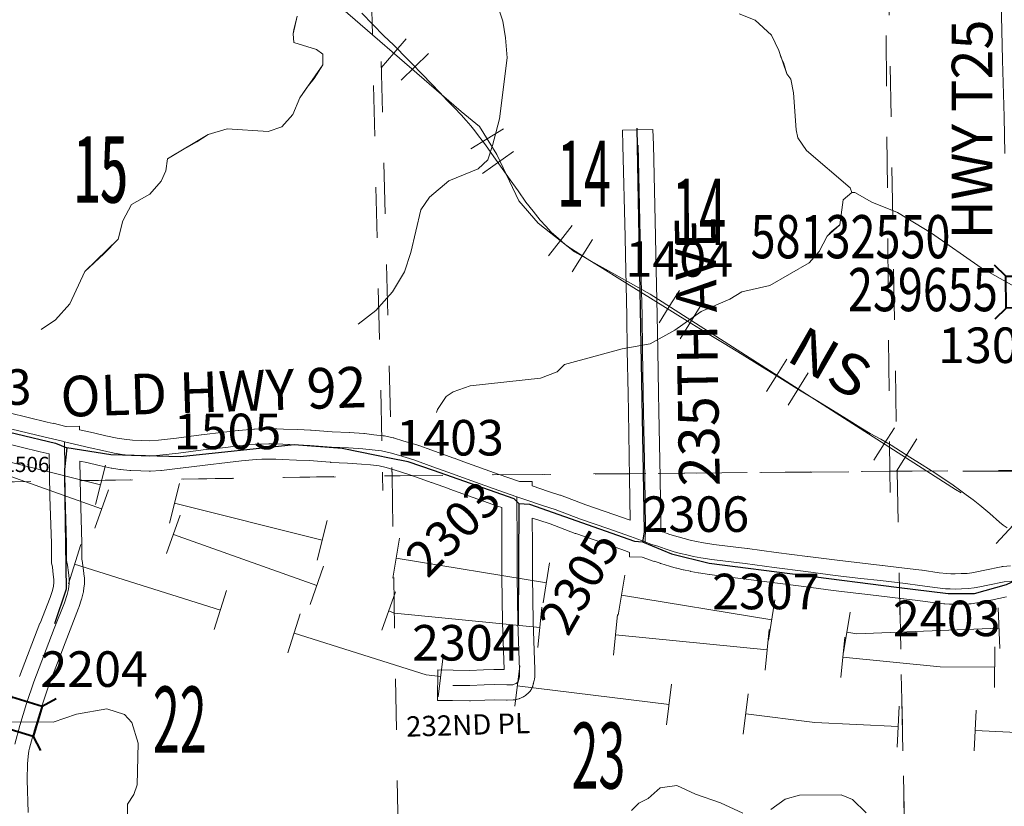
# Model space of a CAD drawing. Extents: x -1 to 43, y -63.3 to -29.3.
# Drawn here: x 30 to 32, y -49.4 to -47.8 of the extents above; entities that cross this region are included whole.
import ezdxf
from ezdxf.enums import TextEntityAlignment as Align

# ---------------------------------------------------------------- set-up
doc = ezdxf.new("R2010")
doc.units = ezdxf.units.MI
doc.header["$MEASUREMENT"] = 0
doc.linetypes.add('DGN Style 1', pattern=[0.03005, 5e-05, -0.03])
doc.linetypes.add('DGN Style 2', pattern=[0.05, 0.03, -0.02])
for name, color, linetype, lineweight in [('tdCoHydroRiver', 5, 'Continuous', 0), ('tdCoPipe1', 7, 'Continuous', 0), ('tdCoPipe2', 7, 'Continuous', 0), ('tdCoPipe3', 7, 'Continuous', 0), ('tdCoRRCL', 7, 'Continuous', 13), ('tdCoRROwnerTxt', 7, 'Continuous', 0), ('tdCoSecRdNmbr', 1, 'Continuous', 13), ('tdCoSecRdTxt', 7, 'Continuous', 0), ('tdCoSecRteBand', 7, 'Continuous', 30), ('tdCoSecRteCL', 7, 'Continuous', 0), ('tdCoSectLine', 7, 'DGN Style 1', 13), ('tdCoSectLinePart', 7, 'DGN Style 1', 13), ('tdCoSectNmbr', 7, 'Continuous', 0), ('tdCoStrucSec', 7, 'Continuous', 40), ('tdCoStrucSecCoName', 7, 'Continuous', 0), ('tdCoStrucSecFHWANum', 7, 'Continuous', 0), ('tdCoSurfConc', 6, 'Continuous', 0), ('tdCoSurfGravel', 1, 'Continuous', 0), ('tdPIHydro', 62, 'DGN Style 1', 0), ('tdPIRRCL', 30, 'DGN Style 1', 0), ('tdPISecCL', 4, 'DGN Style 2', 0), ('tdPISectLine', 7, 'DGN Style 1', 13), ('tdPISectNmbr', 7, 'DGN Style 1', 0)]:
    doc.layers.add(name, color=color, linetype=linetype, lineweight=lineweight)
doc.styles.add('Style-Century Gothic', font='GOTHIC.TTF')
doc.styles.add('Style-Franklin Gothic Book I -0.08000', font='txt')
doc.styles.add('Style-GEOMETRICFUTURA_211_L_L', font='GEOMETRICFUTURA_211_L_L.shx')
doc.styles.add('Style-Trebuchet MS', font='trebucbd.ttf')
doc.styles.add('Style-Tw Cen MT', font='TCM_____.TTF')

# ---------------------------------------------------------------- blocks, each defined once
blk = doc.blocks.new('Bridge-Small')
at = {"layer": 'tdCoStrucSec', "color": 7, "linetype": 'Continuous', "lineweight": 40}
for p, q in [((-0.0313, 0.0313), (-0.0534, 0.0534)), ((0.0313, 0.0313), (0.0534, 0.0534)), ((-0.0313, -0.0313), (-0.0534, -0.0534)), ((0.0313, -0.0313), (0.0534, -0.0534))]:
    blk.add_line(p, q, dxfattribs=at)
at = {"layer": 'tdCoStrucSec', "color": 7, "linetype": 'Continuous', "lineweight": 40, "flags": 128}
blk.add_lwpolyline([(-0.0313, 0.0313), (0.0313, 0.0313), (0.0313, -0.0313), (-0.0313, -0.0313), (-0.0313, 0.0313)], close=True, dxfattribs=at)

msp = doc.modelspace()

# ---------------------------------------------------------------- linework, layer by layer
at = {"layer": 'tdCoHydroRiver', "color": 5, "linetype": 'Continuous', "lineweight": 0, "flags": 128}
for points in [[(30.0606, -48.4515), (30.0889, -48.4323), (30.1171, -48.4006), (30.1467, -48.3372), (30.1844, -48.3023), (30.2126, -48.2737), (30.2218, -48.2373), (30.239, -48.2056), (30.2751, -48.1849), (30.2971, -48.1595), (30.3064, -48.1389), (30.3094, -48.1152), (30.3283, -48.104), (30.3676, -48.0816), (30.3896, -48.0673), (30.4274, -48.056), (30.5079, -48.0618), (30.5347, -48.0521), (30.5567, -48.0283), (30.5706, -47.9951), (30.5847, -47.9744), (30.5988, -47.957), (30.616, -47.93), (30.6159, -47.9095), (30.6032, -47.9001), (30.5589, -47.8862), (30.5572, -47.8689), (30.5587, -47.861), (30.5649, -47.8341)], [(30.6856, -48.441), (30.7202, -48.414), (30.7531, -48.3774), (30.7765, -48.3378), (30.7889, -48.2999), (30.8089, -48.2161), (30.8261, -48.1907), (30.8637, -48.1589), (30.922, -48.1348), (30.9408, -48.1173), (30.9501, -48.0888), (30.964, -48.0367), (30.979, -47.9166), (30.9755, -47.8772), (30.9706, -47.844), (30.9625, -47.8204)], [(30.8399, -48.6152), (30.8414, -48.6089), (30.8586, -48.5835), (30.8728, -48.574), (30.9059, -48.5627), (31.0447, -48.5476), (31.0777, -48.5347), (31.0918, -48.5204), (31.2053, -48.4897), (31.2605, -48.4799), (31.3092, -48.4527), (31.3611, -48.416), (31.4178, -48.392), (31.4413, -48.3776), (31.4965, -48.3646), (31.5736, -48.3199), (31.5939, -48.2977), (31.6095, -48.2676), (31.6189, -48.2581), (31.6346, -48.2453), (31.6406, -48.1964), (31.6579, -48.182), (31.6547, -48.1726), (31.5689, -48.099), (31.5514, -48.0738), (31.5482, -48.0581), (31.5429, -47.9855), (31.538, -47.9587), (31.5301, -47.9477), (31.5236, -47.9256), (31.5188, -47.9162), (31.514, -47.902), (31.4996, -47.8721), (31.4678, -47.8423), (31.4362, -47.8299)], [(31.6579, -48.182), (31.6642, -48.182), (31.6975, -48.2007), (31.7481, -48.2209), (31.8147, -48.2615), (31.913, -48.3303), (32.0477, -48.4052)], [(29.9899, -49.2238), (30.0846, -49.2248), (30.1303, -49.2087), (30.1902, -49.1988), (30.225, -49.2097), (30.2393, -49.2253), (30.2522, -49.2663), (30.2496, -49.3484), (30.2434, -49.3674), (30.2309, -49.3864), (30.2311, -49.4148)], [(31.2239, -49.3988), (31.238, -49.3845), (31.2569, -49.3749), (31.2804, -49.3542), (31.3135, -49.3493), (31.35, -49.3664), (31.399, -49.3834), (31.4433, -49.4037)], [(31.4985, -49.397), (31.5268, -49.3763), (31.5552, -49.3682), (31.6373, -49.3677), (31.6594, -49.377), (31.6864, -49.4036)]]:
    msp.add_lwpolyline(points, dxfattribs=at)
at = {"layer": 'tdCoPipe1', "color": 7, "linetype": 'Continuous', "lineweight": 0}
for p, q in [((30.1144, -48.9521), (30.1386, -48.8752)), ((30.4018, -49.0424), (30.426, -48.9655)), ((30.547, -49.0881), (30.5712, -49.0113)), ((30.8428, -49.1748), (30.8526, -49.0948)), ((30.9938, -49.1934), (31.0036, -49.1135)), ((31.2929, -49.2301), (31.3027, -49.15)), ((31.444, -49.2486), (31.4538, -49.1687)), ((31.747, -49.2737), (31.751, -49.1931)), ((31.899, -49.2812), (31.903, -49.2008))]:
    msp.add_line(p, q, dxfattribs=at)
at = {"layer": 'tdCoPipe1', "color": 7, "linetype": 'Continuous', "lineweight": 0, "flags": 128}
for points in [[(30.1265, -48.9136), (30.4139, -49.004)], [(30.5591, -49.0496), (30.819, -49.1313), (30.8477, -49.1348)], [(30.9987, -49.1533), (31.2978, -49.19)], [(31.4489, -49.2085), (31.5852, -49.2253), (31.749, -49.2334)], [(31.901, -49.2409), (32.2019, -49.2558)]]:
    msp.add_lwpolyline(points, dxfattribs=at)
at = {"layer": 'tdCoPipe2', "color": 7, "linetype": 'Continuous', "lineweight": 0}
for p, q in [((30.1934, -48.7669), (30.1665, -48.8424)), ((30.3347, -48.8171), (30.3078, -48.8926)), ((30.6173, -48.9176), (30.5905, -48.9932)), ((30.7587, -48.9679), (30.7318, -49.0434)), ((31.0471, -48.9982), (31.0392, -49.078)), ((31.1964, -49.0129), (31.1885, -49.0927)), ((31.4949, -49.0424), (31.487, -49.1221)), ((31.6442, -49.0571), (31.6363, -49.1369)), ((31.9396, -49.0766), (31.939, -49.1568))]:
    msp.add_line(p, q, dxfattribs=at)
at = {"layer": 'tdCoPipe2', "color": 7, "linetype": 'Continuous', "lineweight": 0, "flags": 128}
for points in [[(30.1799, -48.8046), (29.8973, -48.7041)], [(30.6039, -48.9554), (30.3213, -48.8549)], [(31.0431, -49.0381), (30.7571, -49.0099), (30.7452, -49.0057)], [(31.491, -49.0823), (31.1924, -49.0528)], [(31.9393, -49.1167), (31.8323, -49.1159), (31.6402, -49.097)]]:
    msp.add_lwpolyline(points, dxfattribs=at)
at = {"layer": 'tdCoPipe3', "color": 7, "linetype": 'Continuous', "lineweight": 0}
for p, q in [((30.1875, -48.7184), (30.168, -48.7962)), ((30.333, -48.7548), (30.3135, -48.8326)), ((30.624, -48.8276), (30.6046, -48.9054)), ((30.7665, -48.8622), (30.7535, -48.9413)), ((31.0626, -48.9109), (31.0496, -48.99)), ((31.2106, -48.9352), (31.1976, -49.0143)), ((31.5066, -48.9839), (31.4936, -49.063)), ((31.946, -48.9994), (31.9493, -49.0795)), ((31.6546, -49.0082), (31.6416, -49.0873))]:
    msp.add_line(p, q, dxfattribs=at)
at = {"layer": 'tdCoPipe3', "color": 7, "linetype": 'Continuous', "lineweight": 0, "flags": 128}
for points in [[(30.1777, -48.7573), (29.8867, -48.6845)], [(30.6143, -48.8665), (30.3233, -48.7937)], [(31.0561, -48.9504), (30.76, -48.9018)], [(31.5001, -49.0234), (31.2041, -48.9748)], [(31.9476, -49.0394), (31.6679, -49.051), (31.6481, -49.0477)]]:
    msp.add_lwpolyline(points, dxfattribs=at)
at = {"layer": 'tdCoRRCL', "color": 7, "linetype": 'Continuous', "lineweight": 13}
for p, q in [((30.8239, -47.9079), (30.7703, -47.9603)), ((30.9912, -48.1009), (30.9301, -48.1443)), ((31.1468, -48.2744), (31.107, -48.3379)), ((31.3591, -48.4062), (31.3195, -48.4699)), ((31.572, -48.5371), (31.5325, -48.6008)), ((31.786, -48.6669), (31.746, -48.7304)), ((31.9932, -48.8183), (31.9421, -48.8732))]:
    msp.add_line(p, q, dxfattribs=at)
at = {"layer": 'tdCoRRCL', "color": 7, "linetype": 'Continuous', "lineweight": 13, "flags": 128}
msp.add_lwpolyline([(31.9638, -48.8422), (31.9563, -48.8365), (31.9488, -48.8307), (31.9296, -48.8141), (31.9104, -48.7975), (31.8968, -48.7872), (31.8832, -48.7768), (31.8703, -48.7675), (31.8574, -48.7583), (31.847, -48.7508), (31.8341, -48.7423), (31.8212, -48.7337), (31.7968, -48.7182), (31.7725, -48.7027), (31.7539, -48.6911), (31.7354, -48.6794), (31.7149, -48.6677), (31.6943, -48.656), (31.6755, -48.6448), (31.6477, -48.6276), (31.62, -48.6104), (31.5876, -48.5906), (31.5551, -48.5707), (31.5159, -48.5464), (31.4767, -48.5222), (31.4416, -48.5007), (31.4064, -48.4793), (31.3768, -48.4613), (31.3345, -48.4351), (31.2424, -48.3778), (31.2012, -48.3523), (31.2012, -48.3523), (31.1671, -48.3313), (31.1364, -48.3121), (31.1058, -48.2929), (31.0995, -48.2885), (31.0932, -48.2842), (31.0795, -48.2719), (31.0658, -48.2597), (31.055, -48.248), (31.0442, -48.2363), (31.0301, -48.2186), (31.0159, -48.2008), (31.0004, -48.1787), (30.9849, -48.1566), (30.977, -48.1455), (30.969, -48.1344), (30.9526, -48.1112), (30.9362, -48.0881), (30.9295, -48.079), (30.9227, -48.0699), (30.915, -48.0603), (30.9073, -48.0506), (30.8978, -48.0396), (30.8884, -48.0286), (30.8747, -48.0146), (30.861, -48.0005), (30.8457, -47.9844), (30.8305, -47.9682), (30.811, -47.9483), (30.7916, -47.9285), (30.7769, -47.9134), (30.7621, -47.8984), (30.755, -47.8912), (30.7361, -47.8732), (30.6926, -47.8283)], dxfattribs=at)
at = {"layer": 'tdCoSecRteBand', "color": 7, "linetype": 'Continuous', "lineweight": 0, "flags": 128}
for points in [[(31.9596, -48.1049), (31.9579, -48.0325), (31.9549, -47.9209), (31.9549, -47.9207), (31.9532, -47.8344), (31.9514, -47.75), (31.9514, -47.7499), (31.9502, -47.6795), (31.9491, -47.6423), (31.9483, -47.6123), (32.0083, -47.6107)], [(29.9599, -48.6067), (30.0729, -48.6337), (30.0844, -48.6364), (30.0845, -48.6362), (30.1096, -48.6423), (30.1096, -48.6423), (30.1099, -48.6424), (30.136, -48.642), (30.1361, -48.6488), (30.1637, -48.655), (30.1638, -48.655), (30.1881, -48.6606), (30.2105, -48.6655), (30.2243, -48.6677), (30.2408, -48.6695), (30.2589, -48.6701), (30.2739, -48.6706), (30.2919, -48.6694), (30.3275, -48.6652), (30.3762, -48.659), (30.3766, -48.6589), (30.4207, -48.6538), (30.4486, -48.6502), (30.4499, -48.6501), (30.4799, -48.6476), (30.4804, -48.6476), (30.4813, -48.6475), (30.4936, -48.6471), (30.4938, -48.6471), (30.5084, -48.6466), (30.5093, -48.6466), (30.5097, -48.6466), (30.5243, -48.6468), (30.5254, -48.6469), (30.5382, -48.6475), (30.5665, -48.6486), (30.5666, -48.6487), (30.5917, -48.6498), (30.5923, -48.6498), (30.5928, -48.6498), (30.6343, -48.6532), (30.6673, -48.6545), (30.668, -48.6545), (30.6682, -48.6545), (30.6964, -48.6565), (30.6975, -48.6566), (30.7163, -48.6587), (30.7164, -48.6587), (30.7346, -48.6607), (30.7352, -48.6608), (30.7371, -48.6611), (30.7375, -48.6612), (30.7543, -48.6647), (30.7558, -48.6651), (30.757, -48.6654), (30.7734, -48.6705), (30.8032, -48.6794), (30.8043, -48.6798), (30.8049, -48.68), (30.8302, -48.6892), (30.8305, -48.6893), (30.8499, -48.6965), (30.8741, -48.7049), (30.8746, -48.7051), (30.8936, -48.712), (30.9614, -48.7363), (31.003, -48.7507), (31.0279, -48.7505), (31.0279, -48.7592), (31.0602, -48.7702), (31.0827, -48.7776), (31.083, -48.7777), (31.0838, -48.778), (31.1339, -48.7967), (31.1889, -48.8158), (31.189, -48.8158), (31.2213, -48.8271), (31.2202, -48.7434), (31.2178, -48.6138), (31.217, -48.5783), (31.217, -48.5782), (31.2156, -48.4929), (31.2156, -48.4928), (31.2146, -48.4243), (31.2119, -48.3054), (31.2119, -48.3053), (31.2111, -48.2688), (31.2069, -48.0891), (31.2062, -48.0591), (31.2662, -48.0577), (31.2669, -48.0877), (31.2711, -48.2675), (31.2711, -48.2676), (31.2719, -48.304), (31.2746, -48.4231), (31.2746, -48.4234), (31.2756, -48.4919), (31.277, -48.5771), (31.2778, -48.6126), (31.2778, -48.6126), (31.2802, -48.7423), (31.2802, -48.7425), (31.2815, -48.8407), (31.2815, -48.841), (31.2815, -48.8418), (31.2813, -48.8488), (31.2846, -48.8498), (31.2853, -48.85), (31.2856, -48.8502), (31.2996, -48.8551), (31.3159, -48.8601), (31.3277, -48.8633), (31.3396, -48.8662), (31.3521, -48.869), (31.3658, -48.8715), (31.3862, -48.8747), (31.413, -48.878), (31.4517, -48.8827), (31.452, -48.8827), (31.4521, -48.8828), (31.5087, -48.8904), (31.5708, -48.8982), (31.571, -48.8982), (31.6288, -48.9058), (31.6789, -48.9118), (31.7179, -48.916), (31.7183, -48.9161), (31.7673, -48.9221), (31.7957, -48.9255), (31.7961, -48.9255), (31.7965, -48.9256), (31.8303, -48.9304), (31.845, -48.9321), (31.853, -48.9325), (31.8619, -48.9327), (31.8731, -48.9322), (31.8732, -48.9322), (31.8852, -48.9319), (31.8941, -48.9304), (31.9044, -48.9285), (31.9202, -48.9254), (31.9524, -48.9188), (31.9526, -48.9187), (31.9545, -48.9184), (31.9559, -48.9183), (31.9709, -48.917)], [(30.0181, -49.1349), (30.0583, -49.0298), (30.0585, -49.0295), (30.0783, -48.9794), (30.0829, -48.9652), (30.085, -48.9569), (30.0859, -48.9497), (30.0859, -48.9436), (30.0847, -48.9342), (30.0828, -48.9197), (30.0814, -48.9113), (30.0813, -48.9103), (30.0811, -48.9084), (30.081, -48.907), (30.0808, -48.8949), (30.0808, -48.8943), (30.0808, -48.873), (30.0781, -48.7803), (30.078, -48.7798), (30.0768, -48.6963), (30.0591, -48.6922), (30.059, -48.6921), (29.9458, -48.665)], [(31.9627, -48.9779), (31.9322, -48.9842), (31.932, -48.9843), (31.9319, -48.9843), (31.9157, -48.9874), (31.9155, -48.9875), (31.9048, -48.9895), (31.904, -48.9896), (31.8928, -48.9914), (31.892, -48.9915), (31.89, -48.9917), (31.889, -48.9918), (31.8752, -48.9922), (31.8632, -48.9927), (31.8621, -48.9927), (31.8614, -48.9927), (31.8513, -48.9924), (31.8506, -48.9924), (31.8412, -48.992), (31.8406, -48.9919), (31.8393, -48.9918), (31.8231, -48.99), (31.8225, -48.99), (31.8222, -48.9899), (31.7883, -48.985), (31.7602, -48.9817), (31.7601, -48.9817), (31.7112, -48.9757), (31.6722, -48.9714), (31.6719, -48.9714), (31.6215, -48.9654), (31.6212, -48.9653), (31.5632, -48.9577), (31.501, -48.9499), (31.5009, -48.9499), (31.5008, -48.9498), (31.4443, -48.9423), (31.4057, -48.9376), (31.4057, -48.9376), (31.3784, -48.9342), (31.3781, -48.9342), (31.3773, -48.9341), (31.3561, -48.9307), (31.3553, -48.9306), (31.3407, -48.9279), (31.3403, -48.9278), (31.3398, -48.9277), (31.3264, -48.9248), (31.3255, -48.9246), (31.3129, -48.9214), (31.3124, -48.9213), (31.2999, -48.918), (31.2988, -48.9176), (31.2814, -48.9123), (31.2805, -48.912), (31.2802, -48.9119), (31.2686, -48.9078), (31.2684, -48.9085), (31.245, -48.8997), (31.22, -48.8991), (31.2202, -48.8905), (31.2122, -48.8875), (31.2119, -48.8874), (31.1692, -48.8725), (31.1139, -48.8532), (31.1132, -48.853), (31.0634, -48.8344), (31.0414, -48.8272), (31.0411, -48.8271), (31.041, -48.8271), (31.0284, -48.8228), (31.0287, -48.8769), (31.0287, -48.877), (31.0287, -48.937), (31.0299, -49.027), (31.0334, -49.1208), (31.0334, -49.1219), (31.0334, -49.1225), (31.0331, -49.1356), (31.0331, -49.137), (31.0329, -49.1389), (31.0326, -49.1408), (31.0322, -49.1423), (31.0308, -49.1482), (31.0306, -49.1487), (31.0304, -49.1494), (31.0292, -49.1536), (31.0288, -49.1548), (31.0281, -49.1566), (31.0273, -49.1584), (31.0264, -49.1601), (31.0254, -49.1618), (31.0242, -49.1634), (31.023, -49.1649), (31.0216, -49.1663), (31.0202, -49.1677), (31.0202, -49.1677), (31.0162, -49.1711), (31.0147, -49.1724), (31.0132, -49.1735), (31.0115, -49.1745), (31.0098, -49.1755), (31.008, -49.1763), (31.0076, -49.1764), (31.0039, -49.1779), (31.0024, -49.1784), (31.0023, -49.1785), (30.9993, -49.1795), (30.9976, -49.18), (30.9957, -49.1804), (30.9937, -49.1808), (30.9918, -49.181), (30.9905, -49.181), (30.9789, -49.1813), (30.9782, -49.1813), (30.9776, -49.1813), (30.9541, -49.1808), (30.9348, -49.1815), (30.9068, -49.1827), (30.9055, -49.1828), (30.905, -49.1827), (30.8715, -49.1823), (30.8415, -49.1818), (30.8424, -49.1218), (30.8724, -49.1223), (30.9051, -49.1227), (30.9323, -49.1215), (30.9325, -49.1215), (30.9527, -49.1208), (30.9538, -49.1208), (30.9544, -49.1208), (30.9733, -49.1212), (30.97, -49.0288), (30.9699, -49.0281), (30.9687, -48.9376), (30.9687, -48.9372), (30.9687, -48.8771), (30.9682, -48.8021), (30.96, -48.7993), (30.9417, -48.793), (30.9413, -48.7929), (30.8732, -48.7685), (30.8731, -48.7684), (30.8543, -48.7616), (30.8299, -48.7531), (30.8292, -48.7529), (30.8096, -48.7455), (30.7853, -48.7367), (30.7561, -48.728), (30.7557, -48.7279), (30.7405, -48.7231), (30.7265, -48.7202), (30.7099, -48.7183), (30.6916, -48.7164), (30.6644, -48.7144), (30.6313, -48.7131), (30.6305, -48.713), (30.6301, -48.713), (30.5885, -48.7097), (30.564, -48.7086), (30.5356, -48.7075), (30.5353, -48.7075), (30.5228, -48.7068), (30.5095, -48.7066), (30.4957, -48.707), (30.4842, -48.7075), (30.4555, -48.7098), (30.4282, -48.7133), (30.4278, -48.7134), (30.3837, -48.7185), (30.335, -48.7247), (30.3347, -48.7248), (30.2981, -48.729), (30.2967, -48.7292), (30.2765, -48.7305), (30.2765, -48.7305), (30.2745, -48.7306), (30.2737, -48.7306), (30.2571, -48.7301), (30.2569, -48.7301), (30.2376, -48.7294), (30.2367, -48.7294), (30.2354, -48.7293), (30.217, -48.7273), (30.2164, -48.7272), (30.2156, -48.7271), (30.2001, -48.7246), (30.199, -48.7244), (30.1984, -48.7243), (30.1751, -48.7191), (30.1748, -48.7191), (30.1505, -48.7135), (30.137, -48.7105), (30.138, -48.7787), (30.1407, -48.8717), (30.1408, -48.8726), (30.1408, -48.894), (30.141, -48.9036), (30.1421, -48.9103), (30.1422, -48.9114), (30.1422, -48.9114), (30.1442, -48.9264), (30.1442, -48.9264), (30.1457, -48.9378), (30.1459, -48.9397), (30.1459, -48.9417), (30.1459, -48.9518), (30.1459, -48.9537), (30.1457, -48.9557), (30.1457, -48.9558), (30.1442, -48.9667), (30.1439, -48.9685), (30.1436, -48.9699), (30.1408, -48.9807), (30.1407, -48.9812), (30.1403, -48.9827), (30.1351, -48.9987), (30.135, -48.9991), (30.1345, -49.0005), (30.1143, -49.0514), (30.0744, -49.1557), (30.0607, -49.1973), (30.0478, -49.2396), (30.0377, -49.2758), (30.0363, -49.2814), (30.0351, -49.2924), (30.0337, -49.3068), (30.0332, -49.3383), (30.035, -49.4028)]]:
    msp.add_lwpolyline(points, dxfattribs=at)
at = {"layer": 'tdCoSecRteCL', "color": 7, "linetype": 'Continuous', "lineweight": 13, "flags": 128}
for points in [[(31.2508, -48.8699), (31.2515, -48.841), (31.2502, -48.7429), (31.2478, -48.6132), (31.247, -48.5777), (31.2456, -48.4923), (31.2446, -48.4238), (31.2419, -48.3047), (31.2411, -48.2682), (31.2369, -48.0884)], [(29.9528, -48.6358), (30.066, -48.6629), (30.1025, -48.6715), (30.1065, -48.6724), (30.1262, -48.6773), (30.1571, -48.6842), (30.1815, -48.6898), (30.2048, -48.695), (30.2203, -48.6974), (30.2387, -48.6995), (30.2579, -48.7001), (30.2745, -48.7006), (30.2947, -48.6992), (30.3312, -48.695), (30.38, -48.6887), (30.4244, -48.6836), (30.4524, -48.68), (30.4824, -48.6775), (30.4947, -48.6771), (30.5093, -48.6766), (30.5238, -48.6768), (30.5368, -48.6775), (30.5653, -48.6786), (30.5904, -48.6797), (30.6325, -48.6831), (30.6661, -48.6845), (30.6943, -48.6865), (30.7131, -48.6885), (30.7313, -48.6905), (30.7481, -48.6941), (30.7646, -48.6992), (30.7947, -48.7082), (30.82, -48.7174), (30.8397, -48.7248), (30.8643, -48.7333), (30.8834, -48.7402), (30.9515, -48.7646), (30.9981, -48.7807), (31.014, -48.7862), (31.0507, -48.7987), (31.0733, -48.8061), (31.1237, -48.8249), (31.1791, -48.8442), (31.2221, -48.8592), (31.2508, -48.8699), (31.2635, -48.8746), (31.2756, -48.8784), (31.2902, -48.8836), (31.3077, -48.889), (31.3202, -48.8923), (31.3327, -48.8955), (31.3462, -48.8984), (31.3607, -48.9011), (31.382, -48.9044), (31.4094, -48.9078), (31.4481, -48.9125), (31.5048, -48.9201), (31.5671, -48.928), (31.6251, -48.9356), (31.6755, -48.9416), (31.7147, -48.9459), (31.7637, -48.9519), (31.7922, -48.9553), (31.8265, -48.9602), (31.8426, -48.962), (31.852, -48.9624), (31.8621, -48.9627), (31.8742, -48.9622), (31.8881, -48.9618), (31.8993, -48.96)], [(30.0087, -49.2682), (30.019, -49.2312), (30.0321, -49.1883), (30.0461, -49.1456), (30.0863, -49.0405), (30.1066, -48.9895), (30.1117, -48.9735), (30.1145, -48.9626), (30.1159, -48.9518), (30.1159, -48.9417), (30.1145, -48.9303), (30.1125, -48.9153), (30.111, -48.9064), (30.1108, -48.8943), (30.1108, -48.8726), (30.108, -48.7794), (30.1065, -48.6724)], [(30.8719, -49.1523), (30.9055, -49.1528), (30.9336, -49.1515), (30.9538, -49.1508), (30.9782, -49.1513), (30.9898, -49.151), (30.9928, -49.15), (30.9965, -49.1486), (31.0004, -49.1451), (31.0017, -49.1409), (31.0031, -49.135), (31.0034, -49.1219), (30.9999, -49.0277), (30.9987, -48.9372), (30.9987, -48.877), (30.9981, -48.7807)], [(31.8993, -48.96), (31.91, -48.958), (31.9261, -48.9548), (31.9584, -48.9482), (31.9734, -48.9469), (31.9834, -48.9471), (31.9949, -48.9494), (32.0107, -48.9557), (32.027, -48.9636), (32.0418, -48.9755), (32.0533, -48.9884), (32.1788, -49.1251), (32.2329, -49.1848), (32.2388, -49.1937), (32.2415, -49.1998), (32.2421, -49.2064), (32.2436, -49.2262)]]:
    msp.add_lwpolyline(points, dxfattribs=at)
at = {"layer": 'tdCoSectLine', "color": 7, "linetype": 'DGN Style 1', "lineweight": 0, "flags": 128}
for points in [[(30.7251, -47.7236), (30.752, -48.7397)], [(31.7301, -47.7327), (31.7472, -48.7307)], [(30.752, -48.7397), (31.7472, -48.7307)], [(31.7472, -48.7307), (32.7414, -48.7221)], [(31.7472, -48.7307), (31.7678, -49.7258)], [(29.7405, -48.7555), (30.752, -48.7397)], [(30.752, -48.7397), (30.7694, -49.7418)]]:
    msp.add_lwpolyline(points, dxfattribs=at)
at = {"layer": 'tdCoSectLinePart', "color": 7, "linetype": 'DGN Style 1', "lineweight": 0, "flags": 128}
for points in [[(30.7251, -47.7236), (30.75, -48.6639)], [(31.7301, -47.7327), (31.7472, -48.7307)], [(30.7516, -48.7266), (30.752, -48.7397)], [(31.2791, -48.7349), (31.7472, -48.7307)], [(31.7472, -48.7307), (32.1433, -48.7273)], [(31.7472, -48.7307), (31.7511, -48.9204)], [(29.7405, -48.7555), (30.0776, -48.7502)], [(30.1375, -48.7493), (30.752, -48.7397)], [(30.752, -48.7397), (30.7923, -48.7393)], [(30.752, -48.7397), (30.7694, -49.7418)], [(30.9652, -48.7378), (31.2194, -48.7355)], [(31.7524, -48.9813), (31.7678, -49.7258)]]:
    msp.add_lwpolyline(points, dxfattribs=at)
at = {"layer": 'tdCoSurfConc', "color": 6, "linetype": 'Continuous', "lineweight": 0, "flags": 128}
msp.add_lwpolyline([(29.9528, -48.6358), (30.066, -48.6629), (30.1025, -48.6715), (30.1065, -48.6724), (30.1262, -48.6773), (30.1571, -48.6842), (30.1815, -48.6898), (30.2048, -48.695), (30.2203, -48.6974), (30.2387, -48.6995), (30.2579, -48.7001), (30.2745, -48.7006), (30.2947, -48.6992), (30.3312, -48.695), (30.38, -48.6887), (30.4244, -48.6836), (30.4524, -48.68), (30.4824, -48.6775), (30.4947, -48.6771), (30.5093, -48.6766), (30.5238, -48.6768), (30.5368, -48.6775), (30.5653, -48.6786), (30.5904, -48.6797), (30.6325, -48.6831), (30.6661, -48.6845), (30.6943, -48.6865), (30.7131, -48.6885), (30.7313, -48.6905), (30.7481, -48.6941), (30.7646, -48.6992), (30.7947, -48.7082), (30.82, -48.7174), (30.8397, -48.7248), (30.8643, -48.7333), (30.8834, -48.7402), (30.9515, -48.7646), (30.9981, -48.7807), (31.014, -48.7862), (31.0507, -48.7987), (31.0733, -48.8061), (31.1237, -48.8249), (31.1791, -48.8442), (31.2221, -48.8592), (31.2508, -48.8699), (31.2635, -48.8746), (31.2756, -48.8784), (31.2902, -48.8836), (31.3077, -48.889), (31.3202, -48.8923), (31.3327, -48.8955), (31.3462, -48.8984), (31.3607, -48.9011), (31.382, -48.9044), (31.4094, -48.9078), (31.4481, -48.9125), (31.5048, -48.9201), (31.5671, -48.928), (31.6251, -48.9356), (31.6755, -48.9416), (31.7147, -48.9459), (31.7637, -48.9519), (31.7922, -48.9553), (31.8265, -48.9602), (31.8426, -48.962), (31.852, -48.9624), (31.8621, -48.9627), (31.8742, -48.9622), (31.8881, -48.9618), (31.8993, -48.96)], dxfattribs=at)
at = {"layer": 'tdCoSurfGravel', "color": 1, "linetype": 'Continuous', "lineweight": 0, "flags": 128}
for points in [[(31.2508, -48.8699), (31.2515, -48.841), (31.2502, -48.7429), (31.2478, -48.6132), (31.247, -48.5777), (31.2456, -48.4923), (31.2446, -48.4238), (31.2419, -48.3047), (31.2411, -48.2682), (31.2369, -48.0884)], [(30.0087, -49.2682), (30.019, -49.2312), (30.0321, -49.1883), (30.0461, -49.1456), (30.0863, -49.0405), (30.1066, -48.9895), (30.1117, -48.9735), (30.1145, -48.9626), (30.1159, -48.9518), (30.1159, -48.9417), (30.1145, -48.9303), (30.1125, -48.9153), (30.111, -48.9064), (30.1108, -48.8943), (30.1108, -48.8726), (30.108, -48.7794), (30.1065, -48.6724)], [(30.8719, -49.1523), (30.9055, -49.1528), (30.9336, -49.1515), (30.9538, -49.1508), (30.9782, -49.1513), (30.9898, -49.151), (30.9928, -49.15), (30.9965, -49.1486), (31.0004, -49.1451), (31.0017, -49.1409), (31.0031, -49.135), (31.0034, -49.1219), (30.9999, -49.0277), (30.9987, -48.9372), (30.9987, -48.877), (30.9981, -48.7807)], [(31.8993, -48.96), (31.91, -48.958), (31.9261, -48.9548), (31.9584, -48.9482), (31.9734, -48.9469), (31.9834, -48.9471), (31.9949, -48.9494), (32.0107, -48.9557), (32.027, -48.9636), (32.0418, -48.9755), (32.0533, -48.9884), (32.1788, -49.1251), (32.2329, -49.1848), (32.2388, -49.1937), (32.2415, -49.1998), (32.2421, -49.2064), (32.2436, -49.2262)]]:
    msp.add_lwpolyline(points, dxfattribs=at)
at = {"layer": 'tdPIHydro', "color": 62, "linetype": 'Continuous', "lineweight": 13, "flags": 128}
for points in [[(30.0606, -48.4515), (30.0889, -48.4323), (30.1171, -48.4006), (30.1467, -48.3372), (30.2126, -48.2737), (30.2218, -48.2373), (30.239, -48.2056), (30.2751, -48.1849), (30.2971, -48.1595), (30.3064, -48.1389), (30.3094, -48.1152), (30.3896, -48.0673), (30.4274, -48.056), (30.5079, -48.0618), (30.5347, -48.0521), (30.5567, -48.0283), (30.5706, -47.9951), (30.616, -47.93), (30.6159, -47.9095), (30.6032, -47.9001), (30.5589, -47.8862), (30.5572, -47.8689), (30.5649, -47.8341)], [(30.6856, -48.441), (30.7202, -48.414), (30.7531, -48.3774), (30.7765, -48.3378), (30.7889, -48.2999), (30.8089, -48.2161), (30.8261, -48.1907), (30.8637, -48.1589), (30.922, -48.1348), (30.9408, -48.1173), (30.9501, -48.0888), (30.964, -48.0367), (30.979, -47.9166), (30.9755, -47.8772), (30.9706, -47.844), (30.9625, -47.8204)], [(31.6579, -48.182), (31.6547, -48.1726), (31.5689, -48.099), (31.5514, -48.0738), (31.5482, -48.0581), (31.5429, -47.9855), (31.538, -47.9587), (31.5301, -47.9477), (31.514, -47.902), (31.4996, -47.8721), (31.4678, -47.8423), (31.4362, -47.8299)], [(30.8399, -48.6152), (30.8414, -48.6089), (30.8586, -48.5835), (30.8728, -48.574), (30.9059, -48.5627), (31.0447, -48.5476), (31.0777, -48.5347), (31.0918, -48.5204), (31.2053, -48.4897), (31.2605, -48.4799), (31.3092, -48.4527), (31.3611, -48.416), (31.4178, -48.392), (31.4413, -48.3776), (31.4965, -48.3646), (31.5736, -48.3199), (31.5939, -48.2977), (31.6095, -48.2676), (31.6346, -48.2453), (31.6406, -48.1964), (31.6579, -48.182)], [(32.4859, -48.3441), (32.4592, -48.3545), (32.4085, -48.3913), (32.3768, -48.4201), (32.3705, -48.4296), (32.3388, -48.4663), (32.3103, -48.4919), (32.271, -48.5174), (32.1939, -48.5589), (32.1686, -48.5575), (32.1527, -48.5418), (32.1492, -48.4898), (32.1317, -48.4662), (32.0477, -48.4052), (31.913, -48.3303), (31.8147, -48.2615), (31.7481, -48.2209), (31.6975, -48.2007), (31.6642, -48.182), (31.6579, -48.182)]]:
    msp.add_lwpolyline(points, dxfattribs=at)
at = {"layer": 'tdPIRRCL', "color": 30, "linetype": 'Continuous', "lineweight": 0}
for p, q in [((30.7553, -47.9074), (30.78, -47.8789)), ((30.7553, -47.9074), (30.7307, -47.9359)), ((30.9395, -48.0762), (30.9716, -48.0566)), ((30.9395, -48.0762), (30.9073, -48.0959)), ((31.0839, -48.2765), (31.1072, -48.2469)), ((31.0839, -48.2765), (31.0606, -48.3062)), ((31.2984, -48.4063), (31.3187, -48.3746)), ((31.2984, -48.4063), (31.2781, -48.4381)), ((31.51, -48.5416), (31.5302, -48.5099)), ((31.51, -48.5416), (31.4897, -48.5733)), ((31.7215, -48.6769), (31.7418, -48.6451)), ((31.7215, -48.6769), (31.7012, -48.7086))]:
    msp.add_line(p, q, dxfattribs=at)
at = {"layer": 'tdPIRRCL', "color": 30, "linetype": 'Continuous', "lineweight": 0, "flags": 128}
msp.add_lwpolyline([(31.8732, -48.7728), (31.8622, -48.7668), (31.2606, -48.3822), (31.1115, -48.2982), (31.04, -48.242), (31.0017, -48.1982), (30.9583, -48.107), (30.9247, -48.052), (30.8881, -48.0224), (30.5918, -47.7658)], dxfattribs=at)
at = {"layer": 'tdPISecCL', "color": 4, "linetype": 'Continuous', "lineweight": 30, "flags": 128}
for points in [[(31.2345, -48.0551), (31.2466, -48.7309), (31.2487, -48.8509), (31.2457, -48.8699)], [(29.7314, -48.5594), (29.733, -48.5641), (29.8581, -48.6201), (30.0889, -48.6754), (30.1111, -48.6848)], [(30.1111, -48.6848), (30.1066, -48.7274), (30.1068, -48.7403), (30.1098, -48.9626), (30.0871, -49.0309)], [(31.0021, -48.7941), (30.9926, -48.7847), (30.8336, -48.7293), (30.7837, -48.7119), (30.7473, -48.7046), (30.7212, -48.6994), (30.6541, -48.6859), (30.5593, -48.6786), (30.3354, -48.7022), (30.198, -48.6984), (30.1111, -48.6848)], [(31.0021, -48.7941), (31.0004, -49.0345)], [(31.0021, -48.7941), (31.0226, -48.7955), (31.2299, -48.8684), (31.2457, -48.8699)], [(31.2457, -48.8699), (31.3027, -48.8932), (31.377, -48.9116), (31.7462, -48.9587), (31.8478, -48.9716), (31.8998, -48.9713), (31.9629, -48.9535), (32.0699, -48.9039), (32.1691, -48.8716)]]:
    msp.add_lwpolyline(points, dxfattribs=at)
at = {"layer": 'tdPISectLine', "color": 7, "linetype": 'DGN Style 1', "lineweight": 13, "flags": 128}
for points in [[(31.7332, -48.7722), (31.7326, -48.7306), (31.7243, -47.7284), (31.7016, -47.1276)], [(30.732, -48.6709), (30.7102, -47.7306), (30.7032, -47.4376)], [(31.2767, -48.7348), (31.7326, -48.7306), (32.1422, -48.73)], [(29.3058, -48.7626), (29.7274, -48.7555), (30.0769, -48.75)], [(30.137, -48.7491), (30.7336, -48.7397), (30.7679, -48.7394)], [(30.734, -48.7683), (30.7336, -48.7397), (30.7334, -48.7325)], [(30.9491, -48.7377), (31.2166, -48.7353)]]:
    msp.add_lwpolyline(points, dxfattribs=at)

# ---------------------------------------------------------------- block references
at = {"layer": 'tdCoStrucSec', "color": 7, "linetype": 'Continuous', "lineweight": 40}
for p, xscale, yscale, zscale, rotation in [((31.9929, -48.3777), 0.9999990538889961, 0.9999990538889961, 0.9999990538889961, 90.29241951670981), ((30.0239, -49.2139), 0.9999972988709349, 0.9999972988709349, 0.9999972988709349, 73.05943610731468)]:
    msp.add_blockref('Bridge-Small', p, dxfattribs=dict(at, xscale=xscale, yscale=yscale, zscale=zscale, rotation=rotation))

# ---------------------------------------------------------------- texts
at = {"layer": 'tdCoRROwnerTxt', "color": 7, "linetype": 'Continuous', "lineweight": 0, "insert": (31.6154, -48.5165), "char_height": 0.08, "attachment_point": 5, "rotation": 330.0252, "line_spacing_factor": 0.9, "style": 'Style-Franklin Gothic Book I -0.08000'}
msp.add_mtext('\\fFranklin Gothic Book|b1|i1|c00|p39;\\H1x;\\W1.125;\\T1.102;NS', dxfattribs=at)
at = {"layer": 'tdCoSecRdNmbr', "color": 1, "linetype": 'Continuous', "lineweight": 13, "style": 'Style-Tw Cen MT'}
for s, rotation, p in [('1404', 0.0248, (31.3179, -48.3126)), ('1306', 0.0252, (31.9338, -48.4825)), ('1503', 0.0238, (29.9359, -48.5648)), ('1505', 0.0241, (30.4279, -48.6522)), ('1403', 0.0245, (30.8664, -48.6646)), ('2303', 45.0232, (30.8721, -48.8435)), ('2306', 0.0248, (31.3497, -48.8151)), ('2305', 60.0229, (31.1212, -48.9492)), ('2307', 0.0249, (31.4886, -48.9674)), ('2403', 0.0252, (31.8449, -49.0204)), ('2304', 0.0245, (30.8976, -49.0684)), ('2204', 0.0239, (30.1651, -49.1202))]:
    msp.add_text(s, height=0.07, rotation=rotation, dxfattribs=at).set_placement(p, align=Align.MIDDLE_CENTER)
at = {"layer": 'tdCoSecRdNmbr', "color": 5, "linetype": 'Continuous', "lineweight": 13, "style": 'Style-Tw Cen MT'}
msp.add_text('1506', height=0.03, rotation=0.0238, dxfattribs=at).set_placement((30.0317, -48.7172), align=Align.MIDDLE_CENTER)
at = {"layer": 'tdCoSecRdTxt', "color": 7, "linetype": 'Continuous', "lineweight": 0, "style": 'Style-Century Gothic', "width": 0.975}
for s, rotation, p in [('HWY T25', 90, (31.8949, -48.0576)), ('235TH AVE', 91, (31.3534, -48.4949)), ('OLD HWY 92', 1.8465, (30.4003, -48.574))]:
    msp.add_text(s, height=0.08, rotation=rotation, dxfattribs=at).set_placement(p, align=Align.MIDDLE_CENTER)
at = {"layer": 'tdCoSecRdTxt', "color": 7, "linetype": 'Continuous', "lineweight": 0, "style": 'Style-Century Gothic'}
msp.add_text('232ND PL', height=0.04, rotation=1.6937, dxfattribs=at).set_placement((30.9019, -49.2299), align=Align.MIDDLE_CENTER)
at = {"layer": 'tdCoSectNmbr', "color": 7, "linetype": 'Continuous', "lineweight": 0, "style": 'Style-Century Gothic', "width": 0.538462}
for s, rotation, p in [('15', 0.0239, (30.1768, -48.2015)), ('14', 0.0248, (31.1304, -48.2096)), ('22', 0.0241, (30.3339, -49.2846)), ('23', 0.0248, (31.1587, -49.3556))]:
    msp.add_text(s, height=0.13, rotation=rotation, dxfattribs=at).set_placement(p, align=Align.CENTER)
at = {"layer": 'tdCoStrucSecCoName', "color": 3, "linetype": 'Continuous', "lineweight": 70, "style": 'Style-Trebuchet MS', "width": 0.764706}
msp.add_text('58132550', height=0.085, dxfattribs=at).set_placement((31.6554, -48.2262), align=Align.TOP_CENTER)
at = {"layer": 'tdCoStrucSecFHWANum', "color": 1, "linetype": 'Continuous', "lineweight": 70, "style": 'Style-Trebuchet MS', "width": 0.764706}
msp.add_text('239655', height=0.085, dxfattribs=at).set_placement((31.798, -48.4154), align=Align.CENTER)
at = {"layer": 'tdPISectNmbr', "color": 7, "linetype": 'Continuous', "lineweight": 0, "style": 'Style-GEOMETRICFUTURA_211_L_L', "width": 0.538462}
for s, rotation, p in [('15', 0.0239, (30.1787, -48.2015)), ('14', 0.0248, (31.3572, -48.2848))]:
    msp.add_text(s, height=0.13057, rotation=rotation, dxfattribs=at).set_placement(p, align=Align.CENTER)

doc.saveas('drawing.dxf')
